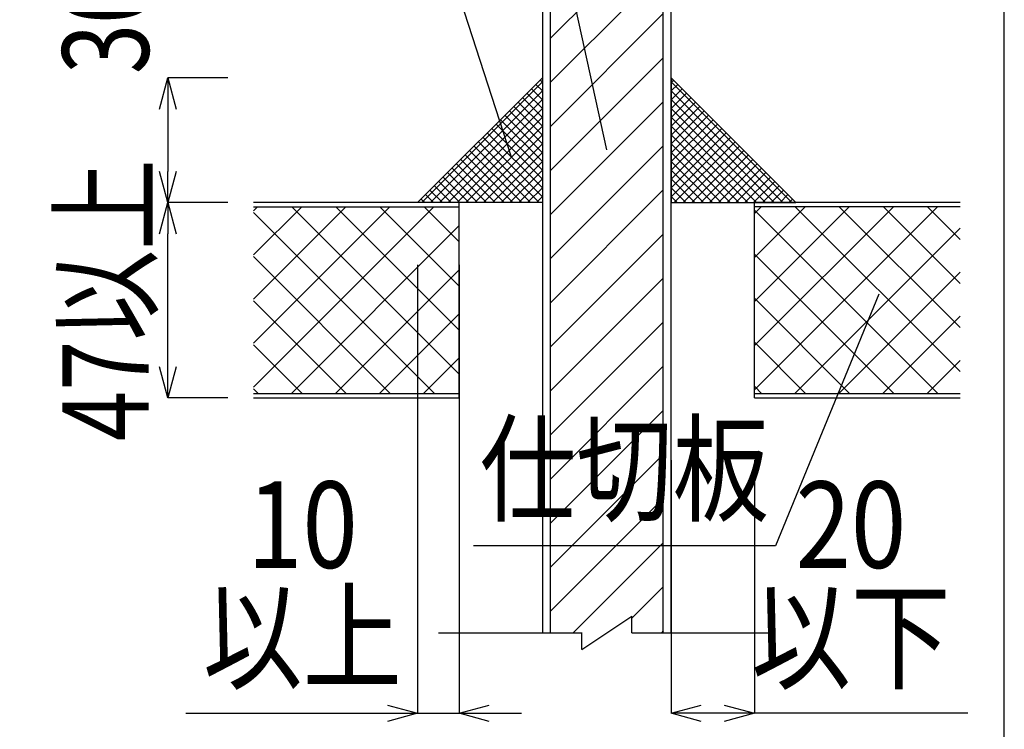
# Model space of a CAD drawing. Extents: x 16281 to 17616, y 933 to 2768.
# Drawn here: x 17379 to 17616, y 2151 to 2322 of the extents above; entities that cross this region are included whole.
import ezdxf
from ezdxf.enums import TextEntityAlignment as Align

# ---------------------------------------------------------------- set-up
doc = ezdxf.new("R2010")
doc.units = 0
doc.header["$LTSCALE"] = 3
doc.layers.get('0').update_dxf_attribs({"linetype": 'CONTINUOUS'})
doc.layers.get('DEFPOINTS').update_dxf_attribs({"linetype": 'CONTINUOUS'})
for name, color, linetype in [('TFAS-0004', 7, 'CONTINUOUS'), ('TFAS-0005', 7, 'CONTINUOUS'), ('TFAS-0008', 7, 'CONTINUOUS'), ('TFAS-0009', 7, 'CONTINUOUS'), ('TFAS-0015', 7, 'CONTINUOUS')]:
    doc.layers.add(name, color=color, linetype=linetype)
doc.styles.add('DIMFONT1', font='txt', dxfattribs={"width": 0.76912, "bigfont": 'extfont2'})
doc.styles.add('STYLE3', font='txt', dxfattribs={"bigfont": 'extfont2'})
doc.dimstyles.new('DIM001', dxfattribs={"dimscale": 15, "dimtxt": 1.386, "dimasz": 0.5, "dimexe": 0, "dimexo": 0, "dimgap": 0.2, "dimtad": 3, "dimrnd": 0.1, "dimblk": 'OPEN30', "dimcen": 0.09, "dimclrd": 7, "dimclre": 7, "dimclrt": 7, "dimazin": 3, "dimtfac": 1, "dimtmove": 0, "dimatfit": 3})

# ---------------------------------------------------------------- blocks, each defined once
blk = doc.blocks.new('INS-G6H26')
at = {"layer": 'TFAS-0008', "color": 7, "linetype": 'CONTINUOUS'}
for p, q in [((-6, 104), (6, 96)), ((-6, 104), (6, 96)), ((-6, 104), (6, 96)), ((-6, 104), (-6, 100)), ((-40.5, 100), (-5.93, 100)), ((-18.3, 100), (-6, 100)), ((6, 100), (40.5, 100)), ((6, 100), (6, 96)), ((6, 100), (6, 96)), ((6, 100), (6, 96)), ((6, 100), (6, 96)), ((6, 100), (6, 96)), ((-6, -104), (6, -96)), ((6, -100), (6, -96)), ((-40.5, -100), (-5.93, -100)), ((-18.3, -100), (-6, -100)), ((-6, -104), (-6, -100)), ((6, -100), (40.5, -100))]:
    blk.add_line(p, q, dxfattribs=at)
blk = doc.blocks.new('INS-G58P4')
at = {"layer": 'TFAS-0008', "color": 7, "linetype": 'CONTINUOUS'}
for p, q in [((-15.5, 100), (-15.5, -100)), ((-13.6, 100), (-13.6, -100)), ((11.62, 100), (-13.6, 74.78)), ((-9.6, 100), (-13.6, 96)), ((0.61, 99.6), (-13.6, 85.39)), ((13.6, -100), (13.6, 100)), ((15.5, -100), (15.5, 100)), ((13.6, 91.38), (-13.6, 64.18)), ((13.6, 80.77), (-13.6, 53.57)), ((13.6, 70.17), (-13.6, 42.97)), ((13.6, 59.56), (-13.6, 32.36)), ((13.6, 48.95), (-13.6, 21.75)), ((13.6, 38.35), (-13.6, 11.15)), ((13.6, 27.74), (-13.6, 0.54)), ((13.6, 17.13), (-13.6, -10.07)), ((13.6, 6.53), (-13.6, -20.67)), ((13.6, -4.08), (-13.6, -31.28)), ((13.6, -14.69), (-13.6, -41.89)), ((13.6, -25.29), (-13.6, -52.49)), ((13.6, -35.9), (-13.6, -63.1)), ((13.6, -46.51), (-13.6, -73.71)), ((13.6, -57.11), (-13.6, -84.31)), ((13.6, -67.72), (-13.6, -94.92)), ((13.6, -78.33), (-8.07, -100)), ((13.6, -88.93), (6, -96.53)), ((13.6, -99.54), (13.14, -100))]:
    blk.add_line(p, q, dxfattribs=at)
blk = doc.blocks.new('INS-G3PGY')
at = {"layer": 'TFAS-0015', "color": 7, "linetype": 'CONTINUOUS'}
for p, q in [((15, 15), (-15, -15)), ((15, 13.97), (14.48, 14.48)), ((15, 15), (15, -15)), ((-14.01, -15), (15, 14.01)), ((-11.88, -15), (15, 11.88)), ((15, 9.73), (12.36, 12.36)), ((15, 11.85), (13.42, 13.42)), ((-9.76, -15), (15, 9.76)), ((15, 5.48), (10.24, 10.24)), ((15, 7.6), (11.3, 11.3)), ((-7.64, -15), (15, 7.64)), ((15, 1.24), (8.12, 8.12)), ((15, 3.36), (9.18, 9.18)), ((-5.52, -15), (15, 5.52)), ((15, -5.12), (4.94, 4.94)), ((15, -3), (6, 6)), ((15, -0.88), (7.06, 7.06)), ((-3.4, -15), (15, 3.4)), ((15, -9.37), (2.82, 2.82)), ((15, -7.24), (3.88, 3.88)), ((-1.28, -15), (15, 1.28)), ((15, -13.61), (0.7, 0.7)), ((15, -11.49), (1.76, 1.76)), ((12.15, -15), (-1.43, -1.43)), ((14.27, -15), (-0.36, -0.36)), ((0.84, -15), (15, -0.84)), ((5.79, -15), (-4.61, -4.61)), ((7.91, -15), (-3.55, -3.55)), ((10.03, -15), (-2.49, -2.49)), ((2.97, -15), (15, -2.97)), ((1.54, -15), (-6.73, -6.73)), ((3.66, -15), (-5.67, -5.67)), ((5.09, -15), (15, -5.09)), ((-2.7, -15), (-8.85, -8.85)), ((-0.58, -15), (-7.79, -7.79)), ((7.21, -15), (15, -7.21)), ((9.33, -15), (15, -9.33)), ((-6.94, -15), (-10.97, -10.97)), ((-4.82, -15), (-9.91, -9.91)), ((11.45, -15), (15, -11.45)), ((-13.31, -15), (-14.15, -14.15)), ((-11.19, -15), (-13.09, -13.09)), ((-9.06, -15), (-12.03, -12.03)), ((13.57, -15), (15, -13.57)), ((15, -15), (-15, -15))]:
    blk.add_line(p, q, dxfattribs=at)
blk = doc.blocks.new('INS-G4NOY')
at = {"layer": 'TFAS-0015', "color": 7, "linetype": 'CONTINUOUS'}
for p, q in [((-15, 15), (15, -15)), ((-15, 15), (-15, -15)), ((-15, 13.97), (-14.48, 14.48)), ((14.01, -15), (-15, 14.01)), ((-15, 11.85), (-13.42, 13.42)), ((-15, 9.73), (-12.36, 12.36)), ((11.88, -15), (-15, 11.88)), ((-15, 7.6), (-11.3, 11.3)), ((-15, 5.48), (-10.24, 10.24)), ((9.76, -15), (-15, 9.76)), ((-15, 3.36), (-9.18, 9.18)), ((-15, 1.24), (-8.12, 8.12)), ((7.64, -15), (-15, 7.64)), ((-15, -0.88), (-7.06, 7.06)), ((-15, -3), (-6, 6)), ((5.52, -15), (-15, 5.52)), ((-15, -5.12), (-4.94, 4.94)), ((-15, -7.24), (-3.88, 3.88)), ((3.4, -15), (-15, 3.4)), ((-15, -9.37), (-2.82, 2.82)), ((-15, -11.49), (-1.76, 1.76)), ((1.28, -15), (-15, 1.28)), ((-15, -13.61), (-0.7, 0.7)), ((-0.84, -15), (-15, -0.84)), ((-14.27, -15), (0.36, -0.36)), ((-12.15, -15), (1.43, -1.43)), ((-2.97, -15), (-15, -2.97)), ((-10.03, -15), (2.49, -2.49)), ((-7.91, -15), (3.55, -3.55)), ((-5.79, -15), (4.61, -4.61)), ((-5.09, -15), (-15, -5.09)), ((-3.66, -15), (5.67, -5.67)), ((-1.54, -15), (6.73, -6.73)), ((-7.21, -15), (-15, -7.21)), ((-9.33, -15), (-15, -9.33)), ((0.58, -15), (7.79, -7.79)), ((2.7, -15), (8.85, -8.85)), ((-11.45, -15), (-15, -11.45)), ((4.82, -15), (9.91, -9.91)), ((6.94, -15), (10.97, -10.97)), ((-13.57, -15), (-15, -13.57)), ((9.06, -15), (12.03, -12.03)), ((11.19, -15), (13.09, -13.09)), ((13.31, -15), (14.15, -14.15)), ((-15, -15), (15, -15))]:
    blk.add_line(p, q, dxfattribs=at)
blk = doc.blocks.new('INS-H5WBF')
at = {"layer": 'TFAS-0009', "color": 7, "linetype": 'CONTINUOUS'}
for p, q in [((-28.74, 22.5), (-29.75, 21.49)), ((-18.14, 22.5), (-29.75, 10.89)), ((-7.53, 22.5), (-29.75, 0.28)), ((3.08, 22.5), (-29.75, -10.33)), ((13.68, 22.5), (-29.75, -20.93)), ((19.75, -17.79), (-20.54, 22.5)), ((19.75, -7.18), (-9.93, 22.5)), ((19.75, 3.42), (0.67, 22.5)), ((19.75, 14.03), (11.28, 22.5)), ((13.85, -22.5), (-29.75, 21.1)), ((19.75, 17.96), (-20.71, -22.5)), ((3.25, -22.5), (-29.75, 10.5)), ((19.75, 7.35), (-10.1, -22.5)), ((-7.36, -22.5), (-29.75, -0.11)), ((19.75, -3.25), (0.5, -22.5)), ((-17.96, -22.5), (-29.75, -10.71)), ((19.75, -13.86), (11.11, -22.5)), ((-28.57, -22.5), (-29.75, -21.32))]:
    blk.add_line(p, q, dxfattribs=at)
blk = doc.blocks.new('INS-H4716')
at = {"layer": 'TFAS-0009', "color": 7, "linetype": 'CONTINUOUS'}
for p, q in [((-18.14, 22.5), (-19.75, 20.89)), ((-7.53, 22.5), (-19.75, 10.28)), ((3.08, 22.5), (-19.75, -0.33)), ((13.68, 22.5), (-19.75, -10.93)), ((24.29, 22.5), (-19.75, -21.54)), ((24.46, -22.5), (-19.75, 21.71)), ((29.75, -17.18), (-9.93, 22.5)), ((29.75, -6.58), (0.67, 22.5)), ((29.75, 4.03), (11.28, 22.5)), ((29.75, 14.64), (21.89, 22.5)), ((29.75, 17.35), (-10.1, -22.5)), ((13.85, -22.5), (-19.75, 11.1)), ((29.75, 6.75), (0.5, -22.5)), ((3.25, -22.5), (-19.75, 0.5)), ((29.75, -3.86), (11.11, -22.5)), ((-7.36, -22.5), (-19.75, -10.11)), ((29.75, -14.47), (21.72, -22.5)), ((-17.96, -22.5), (-19.75, -20.71))]:
    blk.add_line(p, q, dxfattribs=at)
blk = doc.blocks.new('INS-GOD8Q')
at = {"layer": 'TFAS-0005', "color": 7, "linetype": 'CONTINUOUS'}
blk.add_lwpolyline([(-37.6, -63.62), (-69.54, 35.12), (69.54, 35.12)], dxfattribs=at)
at = {"layer": 'TFAS-0005', "color": 7, "linetype": 'CONTINUOUS', "style": 'STYLE3', "width": 0.792907}
blk.add_text('耐熱シール材', height=20.79, dxfattribs=at).set_placement((-68.04, 36.62), align=Align.BOTTOM_LEFT)
blk = doc.blocks.new('INS-GN2VP')
at = {"layer": 'TFAS-0005', "color": 7, "linetype": 'CONTINUOUS'}
blk.add_lwpolyline([(-34.6, -38.78), (-45.37, 10.28), (45.38, 10.28)], dxfattribs=at)
at = {"layer": 'TFAS-0005', "color": 7, "linetype": 'CONTINUOUS', "style": 'STYLE3', "width": 0.805361}
blk.add_text('ケーブル', height=20.79, dxfattribs=at).set_placement((-43.87, 11.78), align=Align.BOTTOM_LEFT)
blk = doc.blocks.new('_OPEN30')
at = {"color": 0, "linetype": 'BYBLOCK'}
for p, q in [((-1, 0.267949), (0, 0)), ((0, 0), (-1, -0.267949)), ((0, 0), (-1, 0))]:
    blk.add_line(p, q, dxfattribs=at)
blk = doc.blocks.new('*D227')
at = {"layer": 'DEFPOINTS', "color": 0}
for p in [(17414.819, 2278.132), (17429.219, 2278.132), (17429.219, 2231.132)]:
    blk.add_point(p, dxfattribs=at)
at = {"layer": 'TFAS-0005', "color": 7, "linetype": 'CONTINUOUS'}
for p, q in [((17429.219, 2278.132), (17414.819, 2278.132)), ((17414.819, 2238.632), (17414.819, 2270.632)), ((17429.219, 2231.132), (17414.819, 2231.132))]:
    blk.add_line(p, q, dxfattribs=at)
at = {"layer": 'TFAS-0005', "color": 7, "xscale": 7.5, "yscale": 7.5, "zscale": 7.5}
for p, rotation in [((17414.819, 2278.132), 90), ((17414.819, 2231.132), 270)]:
    blk.add_blockref('_OPEN30', p, dxfattribs=dict(at, rotation=rotation))
at = {"layer": 'TFAS-0005', "color": 7, "linetype": 'CONTINUOUS', "style": 'DIMFONT1', "width": 0.76912}
blk.add_text('47以上', height=20.79, rotation=90, dxfattribs=at).set_placement((17399.819, 2254.632), align=Align.MIDDLE_CENTER)
blk = doc.blocks.new('*D228')
at = {"layer": 'DEFPOINTS', "color": 0}
for p in [(17414.82, 2308.13), (17429.22, 2308.13), (17429.22, 2278.13)]:
    blk.add_point(p, dxfattribs=at)
at = {"layer": 'TFAS-0005', "color": 7, "linetype": 'CONTINUOUS'}
for p, q in [((17429.22, 2308.13), (17414.82, 2308.13)), ((17414.82, 2308.13), (17414.82, 2285.63)), ((17429.22, 2278.13), (17414.82, 2278.13))]:
    blk.add_line(p, q, dxfattribs=at)
at = {"layer": 'TFAS-0005', "color": 7, "xscale": 7.5, "yscale": 7.5, "zscale": 7.5}
for p, rotation in [((17414.82, 2308.13), 90), ((17414.82, 2278.13), 270)]:
    blk.add_blockref('_OPEN30', p, dxfattribs=dict(at, rotation=rotation))
at = {"layer": 'TFAS-0005', "color": 7, "linetype": 'CONTINUOUS', "style": 'DIMFONT1', "width": 0.76912}
blk.add_text('30以上', height=20.79, rotation=90, dxfattribs=at).set_placement((17399.82, 2342.96), align=Align.MIDDLE_CENTER)
blk = doc.blocks.new('INS-D4QAE')
at = {"layer": 'TFAS-0005', "color": 7, "linetype": 'CONTINUOUS'}
for p, q in [((17474.9, 2263.13), (17474.9, 2155.25)), ((17484.9, 2263.13), (17484.9, 2155.25)), ((17419.1, 2155.25), (17484.9, 2155.25)), ((17484.9, 2155.25), (17499.9, 2155.25))]:
    blk.add_line(p, q, dxfattribs=at)
for points in [[(17467.65, 2157.19), (17474.9, 2155.25), (17467.65, 2153.31)], [(17492.14, 2153.31), (17484.9, 2155.25), (17492.14, 2157.19)]]:
    blk.add_lwpolyline(points, dxfattribs=at)
at = {"layer": 'TFAS-0005', "color": 7, "linetype": 'CONTINUOUS', "style": 'STYLE3', "width": 0.845187}
for s, p in [('10', (17447.19, 2183.75)), ('以上', (17447.19, 2156.75))]:
    blk.add_text(s, height=20.79, dxfattribs=at).set_placement(p, align=Align.BOTTOM_CENTER)
blk = doc.blocks.new('INS-G7WW6')
at = {"layer": 'TFAS-0005', "color": 7, "linetype": 'CONTINUOUS'}
blk.add_lwpolyline([(48.74, 30.27), (23.92, -30.27), (-48.74, -30.27)], dxfattribs=at)
at = {"layer": 'TFAS-0005', "color": 7, "linetype": 'CONTINUOUS', "style": 'STYLE3', "width": 0.818213}
blk.add_text('仕切板', height=20.79, dxfattribs=at).set_placement((-47.24, -28.77), align=Align.BOTTOM_LEFT)
blk = doc.blocks.new('INS-DL5AF')
at = {"layer": 'TFAS-0005', "color": 7, "linetype": 'CONTINUOUS'}
for p, q in [((17535.9, 2216.13), (17535.9, 2155.25)), ((17555.9, 2216.13), (17555.9, 2155.25)), ((17607.21, 2155.25), (17535.9, 2155.25))]:
    blk.add_line(p, q, dxfattribs=at)
for points in [[(17543.14, 2153.31), (17535.9, 2155.25), (17543.14, 2157.19)], [(17548.65, 2157.19), (17555.9, 2155.25), (17548.65, 2153.31)]]:
    blk.add_lwpolyline(points, dxfattribs=at)
at = {"layer": 'TFAS-0005', "color": 7, "linetype": 'CONTINUOUS', "style": 'STYLE3', "width": 0.845187}
for s, p in [('20', (17579.12, 2183.75)), ('以下', (17579.12, 2156.75))]:
    blk.add_text(s, height=20.79, dxfattribs=at).set_placement(p, align=Align.BOTTOM_CENTER)

msp = doc.modelspace()

# ---------------------------------------------------------------- linework, layer by layer
at = {"layer": 'TFAS-0004', "color": 7, "linetype": 'CONTINUOUS'}
msp.add_lwpolyline([(16281.023, 1875.882), (17616.023, 1875.882), (17616.023, 2768.382), (16281.023, 2768.382)], close=True, dxfattribs=at)
at = {"layer": 'TFAS-0009', "color": 7, "linetype": 'CONTINUOUS'}
for p, q in [((17484.898, 2278.132), (17435.398, 2278.132)), ((17435.398, 2277.132), (17484.898, 2277.132)), ((17484.898, 2231.132), (17484.898, 2278.132)), ((17605.398, 2278.132), (17555.898, 2278.132)), ((17555.898, 2231.132), (17555.898, 2278.132)), ((17605.398, 2277.132), (17555.898, 2277.132)), ((17484.898, 2232.132), (17435.398, 2232.132)), ((17605.398, 2232.132), (17555.898, 2232.132)), ((17435.398, 2231.132), (17484.898, 2231.132)), ((17555.898, 2231.132), (17605.398, 2231.132))]:
    msp.add_line(p, q, dxfattribs=at)

# ---------------------------------------------------------------- block references
at = {"layer": 'TFAS-0005'}
for name, p in [('INS-GOD8Q', (17535.053, 2352.706)), ('INS-GN2VP', (17554.996, 2329.613)), ('INS-G7WW6', (17537.066, 2225.843))]:
    msp.add_blockref(name, p, dxfattribs=at)
at = {"layer": 'TFAS-0005', "color": 7, "linetype": 'CONTINUOUS'}
for name in ['INS-D4QAE', 'INS-DL5AF']:
    msp.add_blockref(name, (0, 0), dxfattribs=at)
at = {"layer": 'TFAS-0008'}
for name in ['INS-G6H26', 'INS-G58P4']:
    msp.add_blockref(name, (17520.398, 2274.632), dxfattribs=at)
at = {"layer": 'TFAS-0009'}
for name, p in [('INS-H5WBF', (17465.148, 2254.632)), ('INS-H4716', (17575.648, 2254.632))]:
    msp.add_blockref(name, p, dxfattribs=at)
at = {"layer": 'TFAS-0015'}
for name, p in [('INS-G3PGY', (17489.898, 2293.132)), ('INS-G4NOY', (17550.898, 2293.132))]:
    msp.add_blockref(name, p, dxfattribs=at)

# ---------------------------------------------------------------- dimensions: what is measured, and where the dimension line sits
at = {"layer": 'TFAS-0005', "color": 7, "linetype": 'CONTINUOUS'}
dim = msp.add_linear_dim(base=(17414.819, 2308.132), p1=(17429.219, 2278.132), p2=(17429.219, 2308.132), angle=90, text='<>以上', dimstyle='DIM001', dxfattribs=at)
dim.commit()
dim.dimension.update_dxf_attribs({"geometry": '*D228', "text_midpoint": (17414.819, 2345.282), "dimtype": 160})
dim = msp.add_linear_dim(base=(17414.819, 2278.132), p1=(17429.219, 2231.132), p2=(17429.219, 2278.132), angle=90, text='<>以上', dimstyle='DIM001', override={"dimtix": 1}, dxfattribs=at)
dim.commit()
dim.dimension.update_dxf_attribs({"geometry": '*D227', "text_midpoint": (17414.819, 2254.632), "dimtype": 160})

doc.saveas('drawing.dxf')
